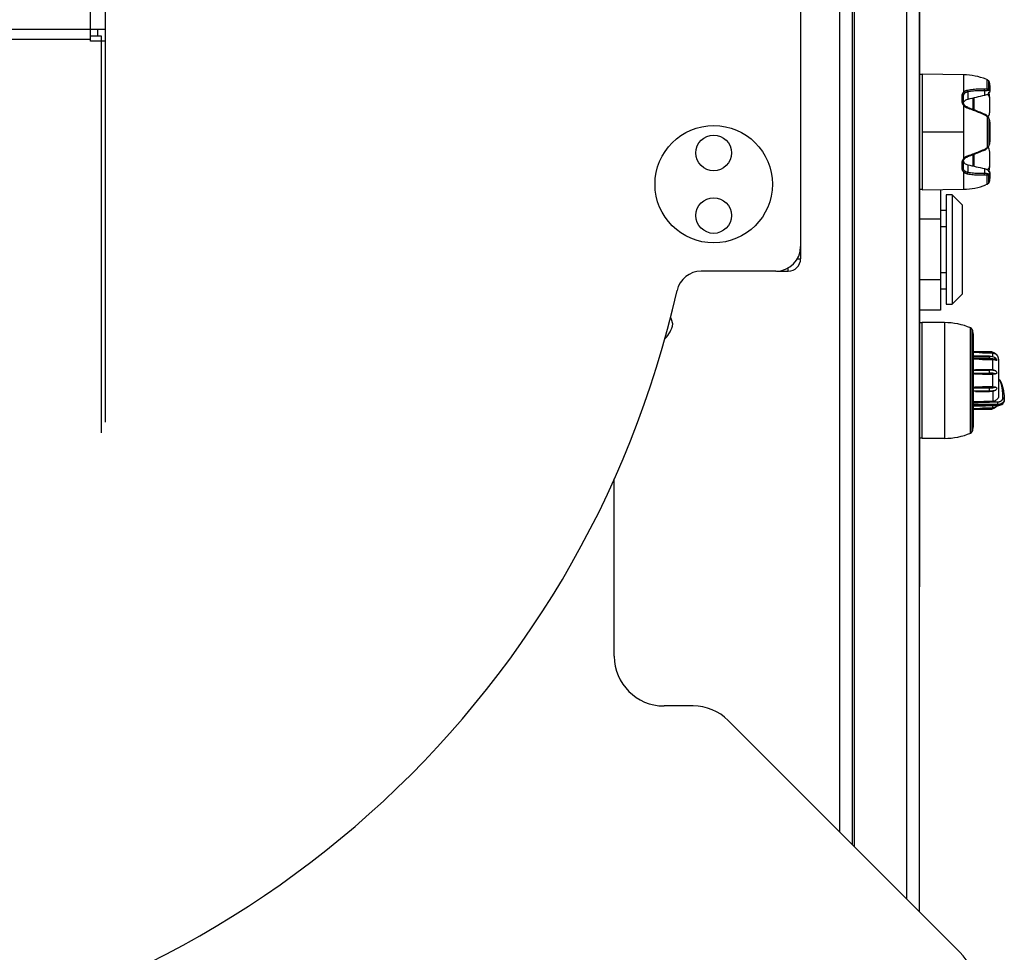
# Paper-space layout '_Front' of a CAD drawing. Units: inches. Extents: x -12.6 to 16, y -9.5 to 42.6.
# Drawn here: x 4.9 to 14.8, y 14.5 to 23.9 of the extents above; entities that cross this region are included whole.
import ezdxf

# ---------------------------------------------------------------- set-up
doc = ezdxf.new("R2010")
doc.units = ezdxf.units.IN
doc.header["$MEASUREMENT"] = 0

psp = doc.layouts.new('_Front')

# ---------------------------------------------------------------- linework, layer by layer
at = {"color": 7, "linetype": 'Continuous', "lineweight": 25}
for p, q in [((5.6148, 23.6664), (5.6148, 34.3527)), ((5.7628, 34.3527), (5.7628, 19.8337)), ((13.3057, 15.5599), (13.3057, 29.4346)), ((13.2833, 15.5823), (13.2833, 29.4278)), ((13.9557, 29.4278), (13.9557, 14.9099)), ((13.9607, 27.4278), (13.9607, 18.1778)), ((12.7628, 25.1027), (12.7628, 21.4778)), ((-2.2372, 23.789), (5.7628, 23.789)), ((5.6888, 23.7188), (5.6888, 23.789)), ((5.6148, 23.6844), (-2.0892, 23.6844)), ((5.7258, 23.7188), (5.6148, 23.7188)), ((5.7258, 19.7277), (5.7258, 23.7188)), ((5.7628, 23.6664), (5.6148, 23.6664)), ((13.9872, 23.3315), (13.9607, 23.3315)), ((14.4032, 23.3282), (13.9872, 23.3355)), ((13.9872, 23.3355), (13.9872, 22.1701)), ((14.629, 23.2848), (14.6387, 23.2809)), ((14.6387, 23.1847), (14.6387, 23.2809)), ((14.6554, 23.1801), (14.6554, 23.265)), ((14.6658, 23.2166), (14.6658, 23.1614)), ((14.3853, 23.1152), (14.3853, 23.0662)), ((14.3961, 23.1105), (14.398, 23.1175)), ((14.398, 23.1134), (14.3969, 23.1078)), ((14.3969, 23.1078), (14.3969, 23.0598)), ((14.4447, 23.1569), (14.4447, 23.0817)), ((14.5069, 23.0966), (14.5069, 22.9785)), ((14.6127, 23.1667), (14.6127, 23.1202)), ((14.6643, 23.1647), (14.6622, 23.1682)), ((14.6644, 23.1667), (14.6624, 23.173)), ((14.6658, 22.951), (14.6658, 23.094)), ((14.4032, 23.0203), (14.4032, 22.4853)), ((14.6387, 22.9085), (14.6387, 22.5971)), ((14.6554, 22.8902), (14.6554, 22.6154)), ((14.6647, 22.9464), (14.6658, 22.9513)), ((14.6658, 22.841), (14.6658, 22.6646)), ((14.4032, 22.7528), (13.9872, 22.7528)), ((14.655, 22.6112), (14.6526, 22.6069)), ((14.5069, 22.5273), (14.5069, 22.409)), ((14.6658, 22.5543), (14.6643, 22.5592)), ((14.6658, 22.4116), (14.6658, 22.5546)), ((14.3853, 22.4393), (14.3853, 22.3904)), ((14.398, 22.3881), (14.3961, 22.3951)), ((14.3969, 22.4458), (14.3969, 22.3978)), ((14.3969, 22.3978), (14.3992, 22.3884)), ((14.4447, 22.4239), (14.4447, 22.3487)), ((14.6127, 22.3854), (14.6127, 22.3389)), ((14.6387, 22.2247), (14.6387, 22.3209)), ((14.6554, 22.2406), (14.6554, 22.3255)), ((14.6658, 22.3442), (14.6658, 22.289)), ((14.6387, 22.2247), (14.6283, 22.2206)), ((13.9872, 22.1741), (13.9607, 22.1741)), ((13.9872, 22.1701), (14.4032, 22.1774)), ((14.1721, 22.1733), (14.1721, 20.9598)), ((14.2891, 22.1218), (14.2291, 22.1218)), ((14.2291, 22.1218), (14.2291, 21.0218)), ((14.3891, 22.0218), (14.2891, 22.1218)), ((14.2891, 22.1218), (14.2891, 21.0218)), ((14.3891, 22.0218), (14.3891, 21.1218)), ((14.1721, 21.9673), (14.2291, 21.9673)), ((14.1721, 21.8778), (13.9607, 21.8778)), ((14.1721, 21.8028), (14.2291, 21.8028)), ((12.5128, 21.3527), (11.7628, 21.3527)), ((12.5184, 21.3528), (12.6378, 21.3528)), ((14.1721, 21.3408), (14.2291, 21.3408)), ((14.1721, 21.2658), (13.9607, 21.2658)), ((14.1721, 21.1763), (14.2291, 21.1763)), ((14.2891, 21.0218), (14.3891, 21.1218)), ((14.2291, 21.0218), (14.2891, 21.0218)), ((14.1721, 20.9598), (13.9607, 20.9598)), ((13.9872, 20.8315), (13.9607, 20.8315)), ((14.2101, 20.8355), (13.9872, 20.8355)), ((13.9872, 19.6701), (13.9872, 20.8355)), ((14.2101, 20.8355), (14.2101, 19.6701)), ((14.474, 19.7244), (14.474, 20.7812)), ((14.4902, 19.7401), (14.4902, 20.7655)), ((14.4998, 20.722), (14.4998, 19.7836)), ((14.6639, 20.5423), (14.4998, 20.5423)), ((14.5917, 20.5313), (14.6912, 20.5269)), ((14.5917, 20.5313), (14.6639, 20.5313)), ((14.6639, 20.5423), (14.6639, 20.5313)), ((14.6971, 20.4882), (14.6971, 20.5267)), ((14.6639, 20.4961), (14.4998, 20.4961)), ((14.5917, 20.4642), (14.6912, 20.4607)), ((14.5917, 20.4642), (14.6639, 20.4642)), ((14.6639, 20.4642), (14.6639, 20.4961)), ((14.6971, 20.3597), (14.6971, 20.4606)), ((14.7536, 20.4687), (14.7536, 20.0931)), ((14.4998, 20.3617), (14.5232, 20.3617)), ((14.6639, 20.3618), (14.5232, 20.3618)), ((14.5917, 20.3164), (14.6912, 20.315)), ((14.5917, 20.3164), (14.6639, 20.3164)), ((14.6639, 20.3164), (14.6639, 20.3618)), ((14.6971, 20.1905), (14.6971, 20.3151)), ((14.5234, 20.1438), (14.4998, 20.1439)), ((14.5232, 20.1438), (14.6639, 20.1438)), ((14.6912, 20.1906), (14.5917, 20.1892)), ((14.5917, 20.1892), (14.6639, 20.1892)), ((14.6639, 20.1438), (14.6639, 20.1892)), ((14.6971, 20.1459), (14.6971, 20.0451)), ((14.7952, 20.0756), (14.7952, 20.0749)), ((14.8072, 20.0377), (14.8112, 20.0464)), ((14.8125, 20.0656), (14.8125, 20.0649)), ((14.8125, 20.0656), (14.8126, 20.0617)), ((14.8125, 20.0553), (14.8126, 20.0609)), ((14.4998, 19.9939), (14.7468, 20)), ((14.4998, 19.9633), (14.6639, 19.9633)), ((14.6912, 19.9787), (14.5917, 19.9743)), ((14.5917, 19.9743), (14.6639, 19.9743)), ((14.6639, 19.9743), (14.6639, 19.9633)), ((13.9872, 19.6741), (13.9607, 19.6741)), ((14.2101, 19.6701), (13.9872, 19.6701)), ((10.8878, 17.4778), (10.8878, 19.262)), ((13.9607, 18.6778), (13.9557, 18.6778)), ((13.9607, 18.1778), (13.9557, 18.1778)), ((11.6807, 16.9778), (11.3878, 16.9778)), ((14.3663, 14.4992), (12.0342, 16.8314))]:
    psp.add_line(p, q, dxfattribs=at)
at = {"color": 8, "linetype": 'Continuous', "lineweight": 25}
for p, q in [((13.1583, 15.7073), (13.1583, 29.4625)), ((13.8307, 15.0349), (13.8307, 29.4278)), ((14.4032, 23.3282), (14.4032, 23.1547)), ((14.4951, 23.0938), (14.4951, 22.982)), ((14.4951, 22.523), (14.4951, 22.4118)), ((14.4032, 22.3509), (14.4032, 22.1774)), ((14.655, 22.3336), (14.6635, 22.3386)), ((14.6554, 22.3255), (14.6633, 22.3344)), ((14.6646, 22.3409), (14.6658, 22.3435)), ((14.6647, 22.3389), (14.6658, 22.3435)), ((12.7293, 21.4778), (12.7628, 21.4778)), ((12.6378, 21.3528), (12.6378, 21.3862)), ((14.4998, 20.541), (14.6639, 20.541)), ((14.4998, 20.495), (14.6639, 20.495)), ((14.4998, 20.4769), (14.6639, 20.4769)), ((14.4998, 20.3566), (14.6639, 20.3566)), ((14.4998, 20.3272), (14.6639, 20.3272)), ((14.4998, 20.1784), (14.6639, 20.1784)), ((14.4998, 20.149), (14.6639, 20.149)), ((14.4998, 19.9646), (14.6639, 19.9646)), ((14.6971, 19.9789), (14.6971, 19.9939))]:
    psp.add_line(p, q, dxfattribs=at)
at = {"color": 7, "linetype": 'Continuous', "lineweight": 25, "flags": 128}
for points in [[(14.3969, 23.1078), (14.3967, 23.1092), (14.3962, 23.1104)], [(14.3969, 23.0598), (14.3967, 23.0611), (14.3961, 23.0623), (14.395, 23.0634), (14.3936, 23.0643), (14.3918, 23.0651), (14.3898, 23.0657), (14.3876, 23.0661), (14.3853, 23.0662)], [(14.4447, 23.0004), (14.4448, 23.001), (14.4447, 23.0012), (14.4445, 23.0011)], [(14.6127, 22.9343), (14.6133, 22.9346), (14.6138, 22.9346), (14.614, 22.9343)], [(14.6427, 22.9131), (14.643, 22.9132), (14.6431, 22.9132), (14.6431, 22.9131)], [(14.4447, 22.5052), (14.4448, 22.5046), (14.4447, 22.5044), (14.4445, 22.5045)], [(14.6127, 22.5713), (14.6133, 22.571), (14.6138, 22.571), (14.614, 22.5713)], [(14.6427, 22.5925), (14.643, 22.5924), (14.6431, 22.5924), (14.6431, 22.5925)], [(14.3969, 22.4458), (14.3967, 22.4445), (14.3961, 22.4433), (14.395, 22.4422), (14.3936, 22.4413), (14.3918, 22.4405), (14.3898, 22.4399), (14.3876, 22.4395), (14.3853, 22.4393)], [(14.3969, 22.3978), (14.3967, 22.3964), (14.3961, 22.395), (14.395, 22.3937), (14.3936, 22.3926), (14.3918, 22.3917), (14.3898, 22.391), (14.3876, 22.3905), (14.3853, 22.3904)], [(11.476, 20.8215), (11.4646, 20.866), (11.4548, 20.89)], [(14.6971, 20.0451), (14.5125, 20.0386), (14.4998, 20.0381)], [(14.8125, 20.0656), (14.8121, 20.0675), (14.8111, 20.0694), (14.8095, 20.0711), (14.8073, 20.0726), (14.8047, 20.0738), (14.8018, 20.0748), (14.7986, 20.0753), (14.7952, 20.0756)], [(14.8125, 20.0649), (14.8121, 20.0668), (14.8111, 20.0687), (14.8095, 20.0704), (14.8073, 20.0719), (14.8047, 20.0731), (14.8018, 20.074), (14.7986, 20.0746), (14.7952, 20.0749)]]:
    psp.add_lwpolyline(points, dxfattribs=at)
at = {"color": 8, "linetype": 'Continuous', "lineweight": 25, "flags": 128}
psp.add_lwpolyline([(14.7468, 20), (14.7468, 19.9999), (14.7468, 20.0004), (14.7468, 20.0014), (14.7468, 20.0031)], dxfattribs=at)
at = {"color": 7, "linetype": 'Continuous', "lineweight": 25}
for centre, radius in [((11.8878, 22.2277), 0.5906), ((11.8878, 22.5427), 0.1795), ((11.8878, 21.9128), 0.1795)]:
    psp.add_circle(centre, radius, dxfattribs=at)
for centre, radius, start, end in [((14.3916, 22.659), 0.6693, 69.2298, 89), ((14.3943, 23.1388), 0.0182, 9.49765, 60.73578), ((14.409, 23.1582), 0.0357, 357.83097, 23.57264), ((15.7439, 17.7892), 5.4497, 101.97944, 103.79115), ((14.5914, 23.1748), 0.0228, 339.30996, 20.25363), ((14.6277, 23.1739), 0.0154, 346.99787, 44.22995), ((14.644, 23.1767), 0.012, 337.1396, 16.61296), ((14.4106, 23.0215), 0.00165, 4.2924, 75.60475), ((14.6529, 22.8922), 0.00301, 358.40596, 46.61308), ((14.6525, 22.6136), 0.00346, 316.42746, 31.6111), ((15.7439, 27.7164), 5.4497, 256.20885, 258.02056), ((14.3943, 22.3668), 0.0182, 299.26419, 350.50238), ((14.409, 22.3474), 0.0357, 336.42736, 2.16904), ((14.5914, 22.3308), 0.0228, 339.74636, 20.69005), ((14.6277, 22.3317), 0.0154, 315.77003, 13.00212), ((14.644, 22.3289), 0.012, 343.38699, 22.86041), ((14.3916, 22.8466), 0.6693, 271, 290.70446), ((12.5128, 21.6027), 0.25, 270, 0), ((12.6378, 21.4778), 0.125, 270, 0), ((11.7628, 21.1027), 0.25, 90, 167.31962), ((1.7628, 23.3527), 10, 205.05758, 347.31962), ((11.2182, 20.8641), 0.2613, 313.25087, 350.6282), ((14.2101, 20.1662), 0.6693, 66.77246, 90), ((14.4616, 20.7523), 0.0315, 24.83763, 66.77246), ((14.3962, 20.722), 0.1035, 360, 24.83763), ((14.6639, 20.4439), 0.0984, 39.25486, 90), ((14.6639, 20.4439), 0.0971, 48.83165, 90), ((14.6639, 20.4439), 0.0874, 71.8254, 90), ((14.665, 20.3839), 0.1112, 55.61699, 90.58183), ((14.665, 20.3657), 0.1112, 55.61699, 90.58183), ((14.664, 20.3579), 0.1064, 75.20333, 90.05051), ((14.6945, 20.4687), 0.0591, 360, 39.25486), ((14.6642, 20.0898), 0.2715, 84.28896, 90.05182), ((14.6669, 20.103), 0.2536, 76.09262, 90.66775), ((14.6669, 20.0735), 0.2536, 76.09262, 90.66775), ((14.6642, 20.0449), 0.2715, 84.28896, 90.05182), ((14.6642, 20.4607), 0.2715, 269.94818, 275.71104), ((14.6669, 20.4321), 0.2536, 269.33225, 283.90738), ((14.6669, 20.4026), 0.2536, 269.33225, 283.90738), ((14.6642, 20.4157), 0.2715, 269.94818, 275.71104), ((14.0596, 20.0141), 0.6872, 359.708, 1.73617), ((14.6639, 20.0617), 0.0984, 270, 320.89459), ((14.6639, 20.0617), 0.0971, 270, 311.16835), ((14.6639, 20.0617), 0.0874, 270, 288.1746), ((14.2101, 20.3394), 0.6693, 270, 293.22754), ((14.4616, 19.7533), 0.0315, 293.22754, 335.16237), ((14.3962, 19.7836), 0.1035, 335.16237, 0), ((11.3878, 17.4778), 0.5, 180, 270), ((11.6807, 16.4778), 0.5, 45, 90), ((14.0128, 14.1457), 0.5, 0, 45)]:
    psp.add_arc(centre, radius, start, end, dxfattribs=at)
at = {"color": 8, "linetype": 'Continuous', "lineweight": 25}
for centre, radius, start, end in [((14.3861, 23.1024), 0.0129, 38.78875, 93.59366), ((14.4106, 23.0121), 0.0111, 87.85462, 132.0337), ((14.4695, 22.9862), 0.0291, 149.30123, 162.49936), ((14.6016, 22.933), 0.0125, 333.56438, 5.81417), ((14.6139, 22.9364), 0.0373, 311.61505, 321.26698), ((14.6513, 22.8923), 0.00461, 332.9484, 357.92559), ((14.614, 22.5692), 0.0373, 38.7153, 48.39237), ((14.4695, 22.5194), 0.0291, 197.49942, 210.70163), ((14.6016, 22.5726), 0.0125, 354.18592, 26.43551), ((14.4107, 22.4936), 0.0111, 228.02226, 271.93371), ((14.7398, 20.2658), 0.0172, 351.34745, 357.1519)]:
    psp.add_arc(centre, radius, start, end, dxfattribs=at)
at = {"color": 7, "linetype": 'Continuous', "lineweight": 25}
for points, knots in [([(14.6387, 23.2809), (14.6424, 23.2795), (14.6456, 23.2774), (14.6512, 23.2721), (14.6536, 23.2689), (14.6554, 23.265)], [0, 0, 0, 0, 0.5, 0.5, 1, 1, 1, 1]), ([(14.6554, 23.265), (14.6586, 23.2582), (14.6612, 23.2507), (14.6649, 23.2344), (14.6658, 23.2257), (14.6658, 23.2166)], [0, 0, 0, 0, 0.5, 0.5, 1, 1, 1, 1]), ([(14.6658, 23.1614), (14.6658, 23.1534), (14.6607, 23.1448), (14.6419, 23.1297), (14.6282, 23.1234), (14.6127, 23.1202)], [0, 0, 0, 0, 0.5, 0.5, 1, 1, 1, 1]), ([(14.6658, 23.0932), (14.6649, 23.0994), (14.663, 23.1116), (14.6521, 23.124), (14.6424, 23.1288), (14.6396, 23.1302)], [0, 0, 0, 0, 0.41756, 0.831443, 1, 1, 1, 1]), ([(14.6658, 23.094), (14.6658, 23.1052), (14.6649, 23.116), (14.6612, 23.1363), (14.6586, 23.1458), (14.6554, 23.1543)], [0, 0, 0, 0, 0.5, 0.5, 1, 1, 1, 1]), ([(14.4447, 23.0817), (14.4373, 23.0793), (14.4224, 23.0743), (14.4071, 23.0613), (14.4021, 23.0508), (14.3999, 23.0463)], [0, 0, 0, 0, 0.361984, 0.724723, 1, 1, 1, 1]), ([(14.4445, 23.0011), (14.438, 23.0038), (14.4251, 23.0091), (14.4157, 23.0185), (14.411, 23.0231)], [0, 0, 0, 0, 0.5006264, 1, 1, 1, 1]), ([(14.6432, 22.9129), (14.6389, 22.9172), (14.6302, 22.9259), (14.6194, 22.9315), (14.614, 22.9343)], [0, 0, 0, 0, 0.4999337, 1, 1, 1, 1]), ([(14.6387, 22.9085), (14.6424, 22.9058), (14.6456, 22.9028), (14.6512, 22.8966), (14.6536, 22.8933), (14.6554, 22.8902)], [0, 0, 0, 0, 0.5, 0.5, 1, 1, 1, 1]), ([(14.656, 22.892), (14.6543, 22.8957), (14.6511, 22.903), (14.6456, 22.9098), (14.6429, 22.9131)], [0, 0, 0, 0, 0.498885, 1, 1, 1, 1]), ([(14.6481, 22.9061), (14.6503, 22.9084), (14.6575, 22.9156), (14.664, 22.9315), (14.6652, 22.9445), (14.6658, 22.951)], [0, 0, 0, 0, 0.183949, 0.590053, 1, 1, 1, 1]), ([(14.6507, 22.9025), (14.6507, 22.9025), (14.6527, 22.8999), (14.6538, 22.8971), (14.655, 22.8944)], [0, 0, 0, 0, 0.0122764, 1, 1, 1, 1]), ([(14.6554, 22.8902), (14.6586, 22.8832), (14.6612, 22.8754), (14.6649, 22.8588), (14.6658, 22.85), (14.6658, 22.841)], [0, 0, 0, 0, 0.5, 0.5, 1, 1, 1, 1]), ([(14.6554, 22.6154), (14.6536, 22.6123), (14.6512, 22.609), (14.6456, 22.6028), (14.6424, 22.5998), (14.6387, 22.5971)], [0, 0, 0, 0, 0.5, 0.5, 1, 1, 1, 1]), ([(14.6429, 22.5925), (14.6456, 22.5958), (14.6511, 22.6026), (14.6543, 22.6099), (14.656, 22.6136)], [0, 0, 0, 0, 0.501115, 1, 1, 1, 1]), ([(14.6658, 22.5546), (14.665, 22.5631), (14.6635, 22.5794), (14.6535, 22.5933), (14.6486, 22.6)], [0, 0, 0, 0, 0.519964, 1, 1, 1, 1]), ([(14.6658, 22.6646), (14.6658, 22.6556), (14.6649, 22.6468), (14.6612, 22.6302), (14.6586, 22.6224), (14.6554, 22.6154)], [0, 0, 0, 0, 0.5, 0.5, 1, 1, 1, 1]), ([(14.4109, 22.4823), (14.4156, 22.487), (14.425, 22.4964), (14.438, 22.5018), (14.4445, 22.5045)], [0, 0, 0, 0, 0.499368, 1, 1, 1, 1]), ([(14.614, 22.5713), (14.6194, 22.5741), (14.6301, 22.5796), (14.6387, 22.5882), (14.6431, 22.5925)], [0, 0, 0, 0, 0.5000681, 1, 1, 1, 1]), ([(14.3961, 22.4434), (14.3966, 22.4503), (14.3977, 22.4641), (14.4066, 22.4765), (14.4111, 22.4827)], [0, 0, 0, 0, 0.498909, 1, 1, 1, 1]), ([(14.3996, 22.4634), (14.4, 22.4609), (14.4015, 22.4518), (14.4116, 22.4402), (14.4269, 22.4294), (14.4388, 22.4257), (14.4447, 22.4239)], [0, 0, 0, 0, 0.131315, 0.470277, 0.735212, 1, 1, 1, 1]), ([(14.6396, 22.3754), (14.645, 22.3786), (14.6554, 22.3848), (14.6641, 22.3979), (14.6653, 22.4075), (14.6658, 22.4124)], [0, 0, 0, 0, 0.343935, 0.670422, 1, 1, 1, 1]), ([(14.6554, 22.3513), (14.6586, 22.3599), (14.6612, 22.3693), (14.6649, 22.3896), (14.6658, 22.4005), (14.6658, 22.4116)], [0, 0, 0, 0, 0.5, 0.5, 1, 1, 1, 1]), ([(14.6127, 22.3854), (14.6282, 22.3822), (14.6419, 22.3759), (14.6607, 22.3608), (14.6658, 22.3522), (14.6658, 22.3442)], [0, 0, 0, 0, 0.5, 0.5, 1, 1, 1, 1]), ([(14.6633, 22.3344), (14.6635, 22.3345), (14.6647, 22.3359), (14.6647, 22.3375), (14.6647, 22.3389)], [0, 0, 0, 0, 0.088636, 1, 1, 1, 1]), ([(14.6635, 22.3386), (14.6635, 22.3386), (14.6647, 22.3393), (14.6647, 22.3401), (14.6646, 22.3409)], [0, 0, 0, 0, 0.032285, 1, 1, 1, 1]), ([(14.6554, 22.2406), (14.6536, 22.2367), (14.6512, 22.2335), (14.6456, 22.2282), (14.6424, 22.2261), (14.6387, 22.2247)], [0, 0, 0, 0, 0.5, 0.5, 1, 1, 1, 1]), ([(14.6658, 22.289), (14.6658, 22.2799), (14.6649, 22.2712), (14.6612, 22.2549), (14.6586, 22.2474), (14.6554, 22.2406)], [0, 0, 0, 0, 0.5, 0.5, 1, 1, 1, 1]), ([(14.5917, 20.5313), (14.5702, 20.5322), (14.5396, 20.5336), (14.5089, 20.535), (14.4998, 20.5354)], [0, 0, 0, 0, 0.70126, 1, 1, 1, 1]), ([(14.5917, 20.4642), (14.5702, 20.465), (14.5396, 20.4661), (14.5089, 20.4677), (14.4998, 20.4681)], [0, 0, 0, 0, 0.701325, 1, 1, 1, 1]), ([(14.5917, 20.3164), (14.5702, 20.3167), (14.5396, 20.3172), (14.5089, 20.3183), (14.4998, 20.3186)], [0, 0, 0, 0, 0.701325, 1, 1, 1, 1]), ([(14.7568, 20.2642), (14.7572, 20.2642), (14.7582, 20.2641), (14.7595, 20.2637), (14.7608, 20.2631), (14.7624, 20.262), (14.7645, 20.2601), (14.768, 20.2561), (14.7722, 20.2496), (14.7783, 20.2377), (14.7863, 20.2177), (14.7937, 20.193), (14.8006, 20.1647), (14.8053, 20.1402), (14.8088, 20.1174), (14.8109, 20.0988), (14.8122, 20.0818), (14.8124, 20.0708), (14.8125, 20.0656)], [0, 0, 0, 0, 0.005622, 0.011415, 0.017414, 0.023494, 0.03737, 0.05493, 0.095143, 0.145257, 0.24242, 0.398485, 0.509958, 0.653952, 0.752219, 0.839006, 0.923125, 1, 1, 1, 1]), ([(14.4998, 20.187), (14.5132, 20.1875), (14.5438, 20.1885), (14.5745, 20.1889), (14.5917, 20.1892)], [0, 0, 0, 0, 0.4388474, 1, 1, 1, 1]), ([(14.7536, 20.0931), (14.7536, 20.0869), (14.7521, 20.0809), (14.7479, 20.0724), (14.7462, 20.0697), (14.7422, 20.0646), (14.7398, 20.0621), (14.7346, 20.0577), (14.7318, 20.0557), (14.7257, 20.0522), (14.7224, 20.0506), (14.7121, 20.0468), (14.7047, 20.0454), (14.6971, 20.0451)], [0, 0, 0, 0, 0.25, 0.25, 0.375, 0.375, 0.5, 0.5, 0.625, 0.625, 0.75, 0.75, 1, 1, 1, 1]), ([(14.7462, 20), (14.7535, 20.0006), (14.7683, 20.0019), (14.7881, 20.0122), (14.8011, 20.0233), (14.8044, 20.0314), (14.8051, 20.0331)], [0, 0, 0, 0, 0.297509, 0.602259, 0.911423, 1, 1, 1, 1]), ([(14.4998, 19.9702), (14.5133, 19.9708), (14.5439, 19.9722), (14.5745, 19.9735), (14.5917, 19.9743)], [0, 0, 0, 0, 0.440796, 1, 1, 1, 1])]:
    psp.add_open_spline(points, degree=3, knots=knots, dxfattribs=at)
for points in [[(14.4032, 23.1547), (14.402, 23.1535), (14.3996, 23.1512), (14.3963, 23.1473), (14.3935, 23.1433), (14.391, 23.139), (14.3889, 23.1345), (14.3873, 23.1299), (14.3862, 23.1251), (14.3855, 23.1202), (14.3853, 23.1169), (14.3853, 23.1152)], [(14.4418, 23.1725), (14.4399, 23.1722), (14.4362, 23.1714), (14.4308, 23.1699), (14.4256, 23.1681), (14.4205, 23.166), (14.4158, 23.1636), (14.4113, 23.1609), (14.4071, 23.1579), (14.4045, 23.1558), (14.4032, 23.1547)], [(14.4447, 23.1569), (14.4432, 23.1566), (14.4401, 23.156), (14.4355, 23.1547), (14.4311, 23.1532), (14.4269, 23.1515), (14.4228, 23.1494), (14.419, 23.1471), (14.4155, 23.1446), (14.4133, 23.1428), (14.4123, 23.1418)], [(14.6128, 23.1827), (14.6036, 23.1833), (14.5851, 23.1841), (14.557, 23.1841), (14.5285, 23.183), (14.4998, 23.1807), (14.4708, 23.1773), (14.4515, 23.1742), (14.4418, 23.1725)], [(14.6127, 23.1667), (14.6037, 23.1673), (14.5855, 23.1681), (14.5579, 23.1682), (14.5299, 23.1671), (14.5017, 23.1649), (14.4733, 23.1615), (14.4543, 23.1585), (14.4447, 23.1569)], [(14.6427, 23.1705), (14.6413, 23.17), (14.6384, 23.1692), (14.6337, 23.1682), (14.6288, 23.1675), (14.6237, 23.167), (14.6183, 23.1667), (14.6146, 23.1667), (14.6127, 23.1667)], [(14.6387, 23.1847), (14.6315, 23.1828), (14.6225, 23.1821), (14.6128, 23.1827)], [(14.655, 23.172), (14.6547, 23.1722), (14.6539, 23.1724), (14.6526, 23.1725), (14.651, 23.1724), (14.6491, 23.1721), (14.6471, 23.1717), (14.645, 23.1712), (14.6435, 23.1707), (14.6427, 23.1705)], [(14.6554, 23.1801), (14.6536, 23.182), (14.6512, 23.1832), (14.6484, 23.1839)], [(14.6658, 23.094), (14.6658, 23.0977), (14.6656, 23.105), (14.6646, 23.1157), (14.663, 23.1259), (14.6609, 23.1357), (14.6582, 23.1449), (14.6561, 23.1507), (14.655, 23.1536)], [(14.3853, 23.0662), (14.3853, 23.0644), (14.3855, 23.0608), (14.3862, 23.0553), (14.3874, 23.0499), (14.389, 23.0446), (14.391, 23.0394), (14.3935, 23.0343), (14.3963, 23.0294), (14.3996, 23.0247), (14.402, 23.0217), (14.4032, 23.0203)], [(14.3969, 23.0598), (14.3969, 23.0583), (14.3971, 23.0553), (14.3977, 23.0508), (14.3987, 23.0463), (14.4, 23.0419), (14.4018, 23.0376), (14.4039, 23.0333), (14.4064, 23.0292), (14.4091, 23.0253), (14.4112, 23.0228), (14.4123, 23.0216)], [(14.4032, 23.0203), (14.4045, 23.0189), (14.4071, 23.0161), (14.4113, 23.0122), (14.4158, 23.0086), (14.4205, 23.0053), (14.4256, 23.0022), (14.4308, 22.9994), (14.4362, 22.997), (14.4399, 22.9956), (14.4418, 22.995)], [(14.4418, 22.995), (14.4515, 22.9917), (14.4708, 22.9849), (14.4998, 22.9743), (14.5285, 22.9632), (14.557, 22.9517), (14.5851, 22.9398), (14.6036, 22.9316), (14.6128, 22.9275)], [(14.4447, 23.0004), (14.4543, 22.9972), (14.4733, 22.9906), (14.5017, 22.9802), (14.5299, 22.9693), (14.5579, 22.958), (14.5855, 22.9463), (14.6037, 22.9383), (14.6127, 22.9343)], [(14.6128, 22.9275), (14.6225, 22.923), (14.6315, 22.9165), (14.6387, 22.9085)], [(14.655, 22.8944), (14.6561, 22.8919), (14.6582, 22.8867), (14.6609, 22.8783), (14.663, 22.8695), (14.6646, 22.8603), (14.6656, 22.8508), (14.6658, 22.8443), (14.6658, 22.841)], [(14.6387, 22.5971), (14.6315, 22.5891), (14.6225, 22.5826), (14.6128, 22.5781)], [(14.6658, 22.6646), (14.6658, 22.6613), (14.6656, 22.6548), (14.6646, 22.6453), (14.663, 22.6361), (14.6609, 22.6273), (14.6582, 22.6189), (14.6561, 22.6137), (14.655, 22.6112)], [(14.4418, 22.5106), (14.4399, 22.51), (14.4362, 22.5086), (14.4308, 22.5062), (14.4256, 22.5034), (14.4205, 22.5003), (14.4158, 22.497), (14.4113, 22.4934), (14.4071, 22.4895), (14.4045, 22.4867), (14.4032, 22.4853)], [(14.6128, 22.5781), (14.6036, 22.574), (14.5851, 22.5658), (14.557, 22.5539), (14.5285, 22.5424), (14.4998, 22.5313), (14.4708, 22.5207), (14.4515, 22.5139), (14.4418, 22.5106)], [(14.6127, 22.5713), (14.6037, 22.5673), (14.5855, 22.5592), (14.5579, 22.5476), (14.5299, 22.5363), (14.5017, 22.5254), (14.4733, 22.515), (14.4543, 22.5084), (14.4447, 22.5052)], [(14.4032, 22.4853), (14.402, 22.4839), (14.3996, 22.4809), (14.3963, 22.4762), (14.3935, 22.4713), (14.391, 22.4662), (14.389, 22.461), (14.3874, 22.4557), (14.3862, 22.4503), (14.3855, 22.4448), (14.3853, 22.4412), (14.3853, 22.4393)], [(14.655, 22.3521), (14.6561, 22.3549), (14.6582, 22.3607), (14.6609, 22.3699), (14.663, 22.3797), (14.6646, 22.39), (14.6656, 22.4006), (14.6658, 22.4079), (14.6658, 22.4116)], [(14.3853, 22.3904), (14.3853, 22.3887), (14.3855, 22.3854), (14.3862, 22.3805), (14.3873, 22.3757), (14.3889, 22.3711), (14.391, 22.3666), (14.3935, 22.3623), (14.3963, 22.3583), (14.3996, 22.3544), (14.402, 22.3521), (14.4032, 22.3509)], [(14.4032, 22.3509), (14.4045, 22.3498), (14.4071, 22.3477), (14.4113, 22.3447), (14.4158, 22.342), (14.4205, 22.3396), (14.4256, 22.3375), (14.4308, 22.3357), (14.4362, 22.3342), (14.4399, 22.3334), (14.4418, 22.3331)], [(14.4123, 22.3638), (14.4133, 22.3628), (14.4155, 22.361), (14.419, 22.3585), (14.4228, 22.3562), (14.4269, 22.3541), (14.4311, 22.3524), (14.4355, 22.3509), (14.4401, 22.3496), (14.4432, 22.349), (14.4447, 22.3487)], [(14.4418, 22.3331), (14.4515, 22.3314), (14.4708, 22.3283), (14.4998, 22.3249), (14.5285, 22.3226), (14.557, 22.3215), (14.5851, 22.3215), (14.6036, 22.3223), (14.6128, 22.3229)], [(14.4447, 22.3487), (14.4543, 22.3471), (14.4733, 22.3441), (14.5017, 22.3407), (14.5299, 22.3385), (14.5579, 22.3374), (14.5855, 22.3375), (14.6037, 22.3383), (14.6127, 22.3389)], [(14.6127, 22.3389), (14.6146, 22.3389), (14.6183, 22.3389), (14.6237, 22.3386), (14.6288, 22.3381), (14.6337, 22.3374), (14.6384, 22.3364), (14.6413, 22.3356), (14.6427, 22.3351)], [(14.6128, 22.3229), (14.6225, 22.3235), (14.6315, 22.3228), (14.6387, 22.3209)], [(14.6427, 22.3351), (14.6435, 22.3349), (14.645, 22.3344), (14.6471, 22.3339), (14.6491, 22.3335), (14.651, 22.3332), (14.6526, 22.3331), (14.6539, 22.3332), (14.6547, 22.3334), (14.655, 22.3336)], [(14.6484, 22.3217), (14.6512, 22.3224), (14.6536, 22.3236), (14.6554, 22.3255)], [(14.6971, 20.5267), (14.6962, 20.5267), (14.6942, 20.5268), (14.6922, 20.5269), (14.6912, 20.5269)], [(14.7278, 20.517), (14.7277, 20.5171), (14.7273, 20.5173), (14.7266, 20.5178), (14.7258, 20.5182), (14.7249, 20.5187), (14.724, 20.5193), (14.7229, 20.5199), (14.7217, 20.5205), (14.7204, 20.5211), (14.719, 20.5217), (14.7174, 20.5224), (14.7156, 20.5231), (14.7136, 20.5238), (14.7115, 20.5244), (14.7091, 20.525), (14.7066, 20.5256), (14.7037, 20.5261), (14.7006, 20.5265), (14.6983, 20.5266), (14.6971, 20.5267)], [(14.7278, 20.517), (14.7302, 20.5155), (14.7346, 20.5122), (14.7386, 20.5081), (14.7404, 20.5059)], [(14.6971, 20.4606), (14.6962, 20.4606), (14.6942, 20.4606), (14.6922, 20.4607), (14.6912, 20.4607)], [(14.7278, 20.4574), (14.7277, 20.4574), (14.7273, 20.4574), (14.7266, 20.4575), (14.7258, 20.4576), (14.7249, 20.4577), (14.724, 20.4579), (14.7229, 20.4581), (14.7217, 20.4583), (14.7204, 20.4586), (14.719, 20.4588), (14.7174, 20.4591), (14.7156, 20.4594), (14.7136, 20.4597), (14.7115, 20.4599), (14.7091, 20.4601), (14.7066, 20.4603), (14.7037, 20.4605), (14.7006, 20.4606), (14.6983, 20.4606), (14.6971, 20.4606)], [(14.7404, 20.4576), (14.7386, 20.4609), (14.7346, 20.4672), (14.7302, 20.4729), (14.7278, 20.4756)], [(14.7278, 20.4574), (14.7302, 20.4578), (14.7346, 20.4581), (14.7386, 20.4579), (14.7404, 20.4576)], [(14.6912, 20.36), (14.6922, 20.36), (14.6942, 20.3599), (14.6962, 20.3598), (14.6971, 20.3597)], [(14.6971, 20.3151), (14.6962, 20.3151), (14.6942, 20.315), (14.6922, 20.315), (14.6912, 20.315)], [(14.6971, 20.3597), (14.6982, 20.3597), (14.7005, 20.3594), (14.7035, 20.359), (14.7062, 20.3585), (14.7087, 20.3579), (14.711, 20.3573), (14.7131, 20.3567), (14.715, 20.3561), (14.7168, 20.3554), (14.7184, 20.3548), (14.7198, 20.3542), (14.7211, 20.3536), (14.7222, 20.353), (14.7233, 20.3525), (14.7243, 20.3519), (14.7252, 20.3513), (14.726, 20.3508), (14.7267, 20.3503), (14.7273, 20.3497), (14.7277, 20.3493), (14.7278, 20.3491)], [(14.7278, 20.3197), (14.7277, 20.3196), (14.7273, 20.3193), (14.7266, 20.319), (14.7258, 20.3187), (14.7249, 20.3184), (14.724, 20.3182), (14.7229, 20.3179), (14.7217, 20.3177), (14.7204, 20.3175), (14.719, 20.3173), (14.7174, 20.317), (14.7156, 20.3168), (14.7136, 20.3165), (14.7115, 20.3163), (14.7091, 20.316), (14.7066, 20.3158), (14.7037, 20.3155), (14.7006, 20.3153), (14.6983, 20.3152), (14.6971, 20.3151)], [(14.7404, 20.331), (14.7386, 20.3341), (14.7346, 20.3403), (14.7302, 20.3462), (14.7278, 20.3491)], [(14.7278, 20.3197), (14.7302, 20.3217), (14.7346, 20.3256), (14.7386, 20.3293), (14.7404, 20.331)], [(14.7568, 20.2633), (14.7568, 20.2633), (14.7569, 20.2632), (14.7573, 20.2631), (14.7578, 20.2629), (14.7583, 20.2626), (14.7589, 20.2623), (14.7595, 20.2617), (14.7602, 20.2611), (14.7609, 20.2604), (14.7617, 20.2595), (14.7626, 20.2585), (14.7635, 20.2574), (14.7644, 20.256), (14.7654, 20.2545), (14.7664, 20.2528), (14.7675, 20.2509), (14.7686, 20.2487), (14.7698, 20.2463), (14.7711, 20.2436), (14.7724, 20.2405), (14.7737, 20.2371), (14.7751, 20.2333), (14.7766, 20.2291), (14.778, 20.2244), (14.7796, 20.2191), (14.7811, 20.2133), (14.7827, 20.2067), (14.7843, 20.1995), (14.7859, 20.1914), (14.7875, 20.1824), (14.789, 20.1723), (14.7905, 20.1611), (14.7919, 20.1485), (14.7932, 20.1344), (14.7943, 20.118), (14.795, 20.1015), (14.7953, 20.0876), (14.7953, 20.0794), (14.7952, 20.0756)], [(14.6912, 20.1906), (14.6922, 20.1906), (14.6942, 20.1906), (14.6962, 20.1905), (14.6971, 20.1905)], [(14.6971, 20.1459), (14.6962, 20.1458), (14.6942, 20.1457), (14.6922, 20.1456), (14.6912, 20.1456)], [(14.6971, 20.1905), (14.6982, 20.1904), (14.7005, 20.1903), (14.7035, 20.1901), (14.7063, 20.1898), (14.7087, 20.1896), (14.711, 20.1894), (14.7131, 20.1891), (14.7151, 20.1889), (14.7168, 20.1887), (14.7184, 20.1884), (14.7198, 20.1882), (14.7211, 20.188), (14.7223, 20.1878), (14.7233, 20.1875), (14.7243, 20.1873), (14.7252, 20.1871), (14.726, 20.1868), (14.7267, 20.1865), (14.7273, 20.1862), (14.7277, 20.186), (14.7278, 20.1859)], [(14.7278, 20.1565), (14.7277, 20.1562), (14.7273, 20.1558), (14.7266, 20.1552), (14.7258, 20.1547), (14.725, 20.1541), (14.724, 20.1535), (14.7229, 20.1529), (14.7217, 20.1523), (14.7204, 20.1517), (14.719, 20.1511), (14.7174, 20.1504), (14.7156, 20.1497), (14.7136, 20.1491), (14.7115, 20.1484), (14.7091, 20.1478), (14.7066, 20.1472), (14.7038, 20.1466), (14.7006, 20.1462), (14.6983, 20.1459), (14.6971, 20.1459)], [(14.7404, 20.1746), (14.7386, 20.1763), (14.7346, 20.18), (14.7302, 20.1839), (14.7278, 20.1859)], [(14.7278, 20.1565), (14.7302, 20.1594), (14.7346, 20.1653), (14.7386, 20.1715), (14.7404, 20.1746)], [(14.7952, 20.0749), (14.7952, 20.074), (14.7951, 20.0723), (14.7947, 20.0697), (14.7942, 20.0671), (14.7934, 20.0646), (14.7925, 20.0622), (14.7913, 20.0597), (14.79, 20.0574), (14.7885, 20.0551), (14.7868, 20.0529), (14.7849, 20.0508), (14.7829, 20.0488), (14.7808, 20.0469), (14.7784, 20.0452), (14.776, 20.0435), (14.7734, 20.042), (14.7708, 20.0406), (14.768, 20.0393), (14.7651, 20.0382), (14.7621, 20.0373), (14.7591, 20.0365), (14.756, 20.0359), (14.7529, 20.0354), (14.7497, 20.0351), (14.7476, 20.035), (14.7465, 20.0349)], [(14.8125, 20.0649), (14.8125, 20.0637), (14.8124, 20.0614), (14.812, 20.0579), (14.8113, 20.0544), (14.8104, 20.051), (14.8091, 20.0476), (14.8076, 20.0443), (14.8058, 20.0411), (14.8038, 20.0379), (14.8015, 20.0349), (14.799, 20.0321), (14.7963, 20.0293), (14.7934, 20.0268), (14.7903, 20.0243), (14.7869, 20.0221), (14.7834, 20.02), (14.7798, 20.0181), (14.776, 20.0164), (14.7721, 20.015), (14.768, 20.0137), (14.7639, 20.0126), (14.7597, 20.0118), (14.7554, 20.0112), (14.7511, 20.0108), (14.7482, 20.0106), (14.7468, 20.0106)], [(14.8125, 20.0571), (14.8125, 20.0559), (14.8124, 20.0536), (14.812, 20.0501), (14.8113, 20.0467), (14.8104, 20.0433), (14.8091, 20.0399), (14.8076, 20.0367), (14.8058, 20.0335), (14.8038, 20.0304), (14.8015, 20.0274), (14.799, 20.0246), (14.7963, 20.0218), (14.7934, 20.0193), (14.7903, 20.0168), (14.7869, 20.0146), (14.7834, 20.0125), (14.7798, 20.0106), (14.776, 20.0089), (14.7721, 20.0075), (14.768, 20.0062), (14.7639, 20.0051), (14.7597, 20.0043), (14.7554, 20.0036), (14.7511, 20.0032), (14.7482, 20.0031), (14.7468, 20.0031)], [(14.8125, 20.0649), (14.8126, 20.0636), (14.8126, 20.0609), (14.8126, 20.0583), (14.8125, 20.0571)], [(14.6912, 19.9787), (14.6922, 19.9787), (14.6942, 19.9788), (14.6962, 19.9789), (14.6971, 19.9789)], [(14.6971, 19.9789), (14.6982, 19.9789), (14.7005, 19.9791), (14.7035, 19.9795), (14.7062, 19.9799), (14.7087, 19.9804), (14.7109, 19.981), (14.713, 19.9816), (14.715, 19.9823), (14.7167, 19.9829), (14.7183, 19.9836), (14.7198, 19.9842), (14.721, 19.9848), (14.7222, 19.9854), (14.7233, 19.9859), (14.7243, 19.9865), (14.7252, 19.987), (14.726, 19.9875), (14.7267, 19.9879), (14.7273, 19.9883), (14.7277, 19.9885), (14.7278, 19.9886)], [(14.7404, 19.9997), (14.7386, 19.9975), (14.7346, 19.9934), (14.7302, 19.9901), (14.7278, 19.9886)], [(14.7468, 20.0106), (14.7468, 20.0093), (14.7469, 20.0068), (14.7468, 20.0043), (14.7468, 20.0031)]]:
    psp.add_open_spline(points, degree=3, dxfattribs=at)
at = {"color": 8, "linetype": 'Continuous', "lineweight": 25}
for points, knots in [([(14.4123, 23.1418), (14.4073, 23.1363), (14.3996, 23.1279), (14.3984, 23.1171), (14.398, 23.1134)], [0, 0, 0, 0, 0.653271, 1, 1, 1, 1]), ([(14.6622, 23.1682), (14.6618, 23.1685), (14.6605, 23.1694), (14.6582, 23.1707), (14.6561, 23.1716), (14.655, 23.172)], [0.56, 0.56, 0.56, 0.56, 0.6666667, 0.8333333, 1, 1, 1, 1]), ([(14.3992, 22.3884), (14.3998, 22.3845), (14.4012, 22.3751), (14.4082, 22.368), (14.4123, 22.3638)], [0, 0, 0, 0, 0.414225, 1, 1, 1, 1]), ([(14.7465, 20.0349), (14.6715, 20.0333), (14.5892, 20.0316), (14.507, 20.0278), (14.4998, 20.0274)], [0, 0, 0, 0, 0.9116353, 1, 1, 1, 1]), ([(14.7468, 20.0106), (14.6714, 20.01), (14.5891, 20.0093), (14.5068, 20.0103), (14.4998, 20.0103)], [0, 0, 0, 0, 0.915123, 1, 1, 1, 1]), ([(14.7468, 20.0031), (14.6714, 20.0016), (14.5891, 19.9999), (14.5068, 19.9969), (14.4998, 19.9966)], [0, 0, 0, 0, 0.915133, 1, 1, 1, 1])]:
    psp.add_open_spline(points, degree=3, knots=knots, dxfattribs=at)
for points in [[(14.6484, 23.1839), (14.6456, 23.1846), (14.6424, 23.1849), (14.6387, 23.1847)], [(14.6624, 23.173), (14.6606, 23.1756), (14.6582, 23.1779), (14.6554, 23.1801)], [(14.6387, 22.3209), (14.6424, 22.3207), (14.6456, 22.321), (14.6484, 22.3217)]]:
    psp.add_open_spline(points, degree=3, dxfattribs=at)

doc.saveas('drawing.dxf')
